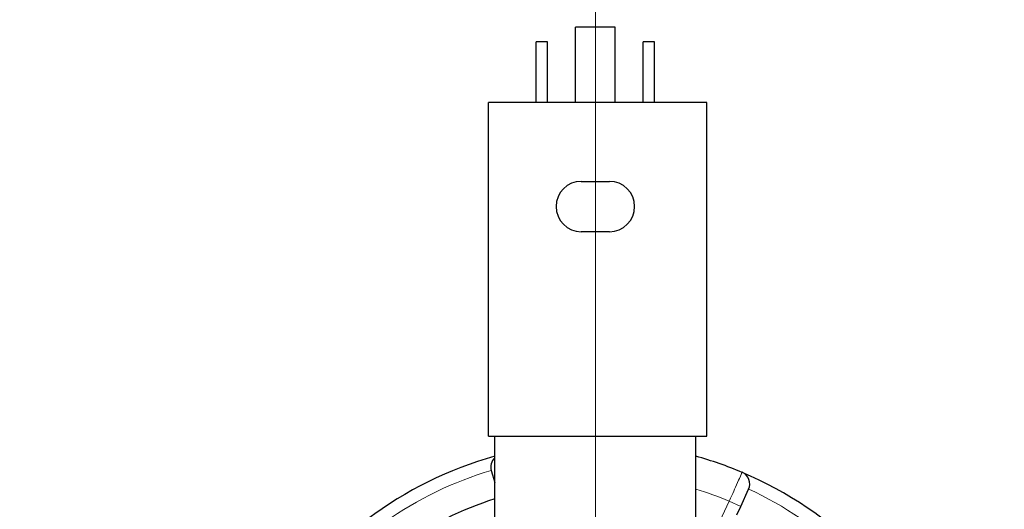
# Model space of a CAD drawing. Units: millimetres. Extents: x 0 to 15750, y 0 to 22275.
# Drawn here: x 9788 to 9945, y 14143 to 14221 of the extents above; entities that cross this region are included whole.
import ezdxf

# ---------------------------------------------------------------- set-up
doc = ezdxf.new("R2010")
doc.units = ezdxf.units.MM
doc.header["$LTSCALE"] = 75
doc.layers.add('Mittelpunktmarkierung (ISO)', color=5, linetype='Continuous', lineweight=9, true_color=0x0000ff)
doc.layers.add('Tangential', color=7, linetype='Continuous', lineweight=9, true_color=0xbfbfbf)
doc.layers.add('Sichtbar (ISO)', color=7, linetype='Continuous', lineweight=25)

msp = doc.modelspace()

# ---------------------------------------------------------------- linework, layer by layer
at = {"layer": 'Mittelpunktmarkierung (ISO)', "linetype": 'Continuous'}
msp.add_line((9879.98, 14468.58), (9879.98, 13718.58), dxfattribs=at)
at = {"layer": 'Sichtbar (ISO)'}
for p, q in [((9883.13, 14219.58), (9876.83, 14219.58)), ((9876.83, 14207.58), (9876.83, 14219.58)), ((9883.13, 14207.58), (9883.13, 14219.58)), ((9872.38, 14217.23), (9870.58, 14217.23)), ((9870.58, 14207.58), (9870.58, 14217.23)), ((9872.38, 14207.58), (9872.38, 14217.23)), ((9889.38, 14217.23), (9887.58, 14217.23)), ((9887.58, 14207.58), (9887.58, 14217.23)), ((9889.38, 14207.58), (9889.38, 14217.23)), ((9897.72, 14207.58), (9862.98, 14207.58)), ((9862.98, 14154.58), (9862.98, 14207.58)), ((9897.72, 14154.58), (9897.72, 14207.58)), ((9877.73, 14195.08), (9882.23, 14195.08)), ((9882.23, 14187.08), (9877.73, 14187.08)), ((9862.98, 14154.58), (9897.72, 14154.58)), ((9863.98, 14136.58), (9863.98, 14154.58)), ((9895.98, 14136.58), (9895.98, 14154.58)), ((9863.42, 14149.13), (9863.98, 14147.26)), ((9903.09, 14143.45), (9904.35, 14146.17)), ((9902.47, 14142.12), (9903.09, 14143.45))]:
    msp.add_line(p, q, dxfattribs=at)
for centre, radius, start, end in [((9879.98, 14093.58), 240, 0, 180), ((9877.73, 14191.08), 4, 90, 270), ((9882.23, 14191.08), 4, 270, 90), ((9879.98, 14093.58), 60, 105.466, 127.1101), ((9865.34, 14149.7), 2, 132.7882, 196.598), ((9879.98, 14093.58), 60, 67.1101, 74.534), ((9879.98, 14093.58), 60, 44.6218, 67.1101), ((9902.54, 14147.02), 2, 335.134, 67.1101), ((9879.98, 14093.58), 53.5, 107.4015, 125.134)]:
    msp.add_arc(centre, radius, start, end, dxfattribs=at)
at = {"layer": 'Tangential'}
for q in [(9899.8, 14141.11), (9903.09, 14143.45)]:
    msp.add_line((9901.28, 14144.29), q, dxfattribs=at)
for radius, start, end in [(220, 0, 180), (58, 106.5977, 125.1343), (55, 67.218, 73.0876), (58, 46.5977, 65.1343)]:
    msp.add_arc((9879.98, 14093.58), radius, start, end, dxfattribs=at)
msp.add_open_spline([(9903.32, 14148.86), (9903.32, 14148.86), (9903.31, 14148.84), (9903.25, 14148.71), (9903.11, 14148.39), (9902.72, 14147.53), (9902.51, 14147.05), (9902.08, 14146.09), (9901.88, 14145.64), (9901.54, 14144.89), (9901.41, 14144.59), (9901.28, 14144.29)], degree=3, knots=[-0.4713708, -0.4713708, -0.4713708, -0.4713708, -0.4318783, -0.4318783, -0.2737257, -0.2737257, -0.1520698, -0.1520698, -0.0584884, -0.0584884, 0, 0, 0, 0], dxfattribs=at)

doc.saveas('drawing.dxf')
